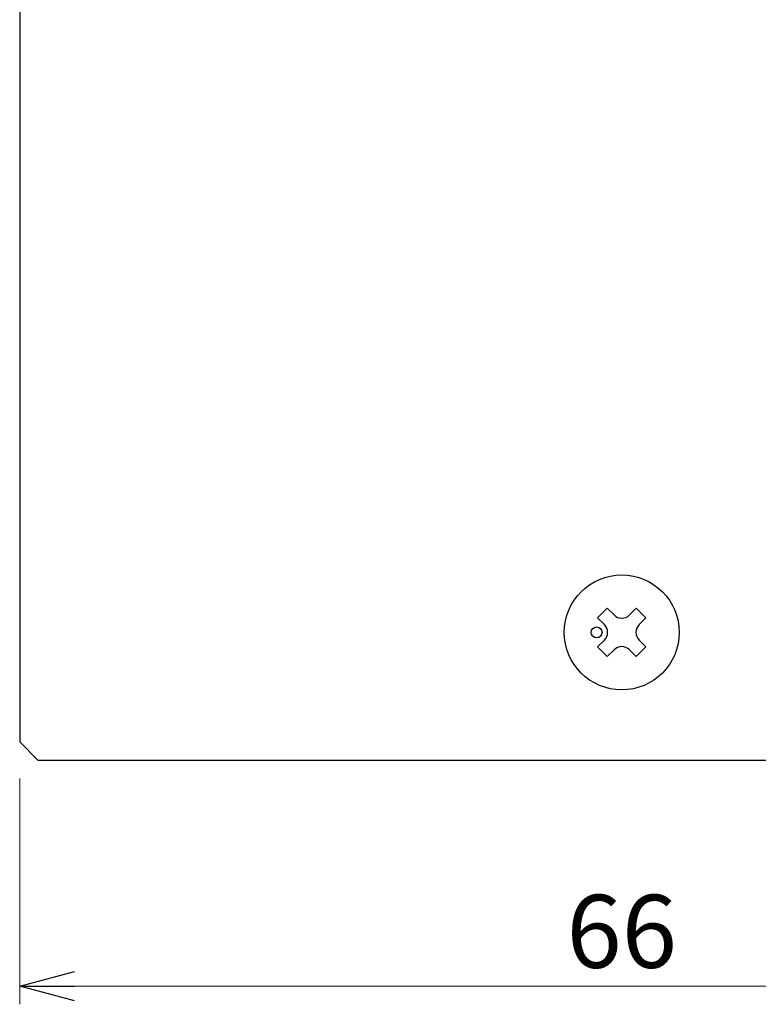
# Model space of a CAD drawing. Extents: x -196 to -27, y -229 to -36.
# Drawn here: x -179 to -139, y -186 to -132 of the extents above; entities that cross this region are included whole.
import ezdxf

# ---------------------------------------------------------------- set-up
doc = ezdxf.new("R2010")
doc.units = 0
doc.layers.get('0').update_dxf_attribs({"linetype": 'CONTINUOUS'})
doc.layers.get('DEFPOINTS').update_dxf_attribs({"linetype": 'CONTINUOUS'})
for name, color, linetype in [('1', 7, 'CONTINUOUS'), ('カバー', 4, 'CONTINUOUS'), ('寸法', 7, 'CONTINUOUS')]:
    doc.layers.add(name, color=color, linetype=linetype)
doc.styles.add('jyo_0', font='simplex.shx', dxfattribs={"width": 0.8, "bigfont": 'bigfont.shx'})
doc.dimstyles.new('ARTICS2', dxfattribs={"dimtxt": 3, "dimasz": 3, "dimexe": 1, "dimexo": 1, "dimgap": 1, "dimtad": 1, "dimtoh": 1, "dimdec": 1, "dimdsep": 46, "dimtxsty": 'Standard', "dimblk": 'OPEN30', "dimcen": 0, "dimclrd": 256, "dimclrt": 6, "dimadec": 0, "dimazin": 0, "dimtfac": 1, "dimtdec": 1, "dimtmove": 0, "dimatfit": 3, "dimldrblk": 'OPEN30', "dimfxl": 1, "dimtolj": 1, "dimtzin": 0, "dimlwd": 13, "dimlwe": 13, "dimarcsym": 0})

# ---------------------------------------------------------------- blocks, each defined once
blk = doc.blocks.new('ネジ バインド M3_天面')
at = {"layer": '1', "color": 7, "linetype": 'Continuous'}
for p, q in [((-0.795494, 1.325824), (-1.325824, 0.795494)), ((-0.795494, 1.325824), (-0.424264, 0.954594)), ((0.795496, 1.325824), (0.424264, 0.954594)), ((0.795496, 1.325824), (1.325826, 0.795494)), ((-1.325824, 0.795494), (-0.954594, 0.424264)), ((1.325826, 0.795494), (0.954594, 0.424264)), ((-0.954594, -0.424264), (-1.325824, -0.795496)), ((0.954594, -0.424264), (1.325826, -0.795496)), ((-1.325824, -0.795496), (-0.795494, -1.325826)), ((-0.424264, -0.954594), (-0.795494, -1.325826)), ((0.424264, -0.954594), (0.795496, -1.325826)), ((1.325826, -0.795496), (0.795496, -1.325826))]:
    blk.add_line(p, q, dxfattribs=at)
for centre, radius in [((0, 0), 3.15), ((-1.379388, 0.00053), 0.3)]:
    blk.add_circle(centre, radius, dxfattribs=at)
for centre, start, end in [((0, 1.378858), 225, 315), ((-1.378858, 0), 315, 45), ((1.378858, 0), 135, 225), ((0, -1.378858), 45, 135)]:
    blk.add_arc(centre, 0.6, start, end, dxfattribs=at)
blk = doc.blocks.new('_OPEN30')
at = {"color": 0, "linetype": 'ByBlock'}
for p, q in [((-1, 0.267949), (0, 0)), ((0, 0), (-1, -0.267949)), ((0, 0), (-1, 0))]:
    blk.add_line(p, q, dxfattribs=at)
blk = doc.blocks.new('*D132')
at = {"layer": 'DEFPOINTS', "color": 0, "linetype": 'Continuous'}
for p in [(-179.003, -172.012), (-113.003, -172.012), (-179.003, -185.396)]:
    blk.add_point(p, dxfattribs=at)
at = {"layer": '寸法', "color": 0, "linetype": 'Continuous', "lineweight": 13}
for p, q in [((-179.003, -174.012), (-179.003, -186.396)), ((-113.003, -174.012), (-113.003, -186.396))]:
    blk.add_line(p, q, dxfattribs=at)
at = {"layer": '寸法', "linetype": 'Continuous', "lineweight": 13}
blk.add_line((-116.003, -185.396), (-176.003, -185.396), dxfattribs=at)
at = {"layer": '寸法', "linetype": 'Continuous', "lineweight": 13, "xscale": 3, "yscale": 3, "zscale": 3, "rotation": 180}
blk.add_blockref('_OPEN30', (-179.003, -185.396), dxfattribs=at)
at = {"layer": '寸法', "linetype": 'Continuous', "lineweight": 13, "xscale": 3, "yscale": 3, "zscale": 3}
blk.add_blockref('_OPEN30', (-113.003, -185.396), dxfattribs=at)
at = {"layer": '寸法', "color": 6, "linetype": 'Continuous', "insert": (-146.003, -182.396), "char_height": 4, "attachment_point": 5, "style": 'jyo_0'}
blk.add_mtext('\\A1;66', dxfattribs=at)

msp = doc.modelspace()

# ---------------------------------------------------------------- linework, layer by layer
at = {"layer": 'カバー', "color": 4, "linetype": 'Continuous', "lineweight": 25}
for p, q in [((-179.003, -94.512), (-179.003, -172.012)), ((-179.003, -172.012), (-178.003, -173.012)), ((-178.003, -173.012), (-114.003, -173.012))]:
    msp.add_line(p, q, dxfattribs=at)

# ---------------------------------------------------------------- block references
at = {"layer": '1', "color": 3}
msp.add_blockref('ネジ バインド M3_天面', (-146.003, -166.012), dxfattribs=at)

# ---------------------------------------------------------------- dimensions: what is measured, and where the dimension line sits
at = {"layer": '寸法', "linetype": 'Continuous'}
dim = msp.add_linear_dim(base=(-179.003, -185.396), p1=(-113.003, -172.012), p2=(-179.003, -172.012), dimstyle='ARTICS2', override={"dimtxt": 4, "dimexo": 2, "dimgap": 1, "dimtxsty": 'jyo_0', "dimtol": 0, "dimlim": 0, "dimtp": 2, "dimtm": 2, "dimtdec": 0}, dxfattribs=at)
dim.commit()
dim.dimension.update_dxf_attribs({"geometry": '*D132', "text_midpoint": (-146.003, -185.396), "dimtype": 160})

doc.saveas('drawing.dxf')
